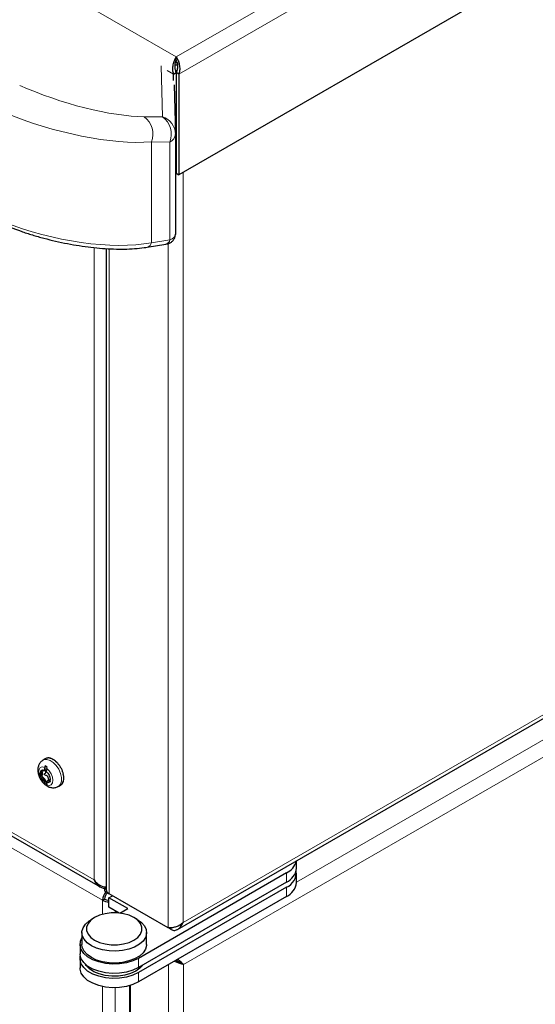
# Model space of a CAD drawing. Units: millimetres. Extents: x 0 to 210, y 0 to 297.
# Drawn here: x 147 to 153, y 103 to 116 of the extents above; entities that cross this region are included whole.
import ezdxf

# ---------------------------------------------------------------- set-up
doc = ezdxf.new("R2010")
doc.units = ezdxf.units.MM

msp = doc.modelspace()

# ---------------------------------------------------------------- linework, layer by layer
at = {"color": 8, "linetype": 'Continuous', "lineweight": 18}
for p, q in [((148.597, 115.756), (189.3617, 139.289)), ((148.6326, 115.5316), (189.5383, 139.1459)), ((126.4116, 128.5634), (148.597, 115.756)), ((148.6872, 104.3785), (189.36, 127.8584)), ((148.4157, 114.9688), (148.4006, 115.6387)), ((148.5614, 115.5316), (148.4775, 115.5801)), ((148.1747, 114.9706), (148.4157, 114.9688)), ((148.2716, 113.3141), (148.2716, 114.6404)), ((148.5126, 114.6385), (148.2716, 114.6404)), ((148.5126, 113.3531), (148.5126, 114.6385)), ((148.6872, 114.2383), (148.6872, 104.3785)), ((147.6265, 104.6724), (132.0846, 113.6446)), ((132.262, 113.7463), (147.5167, 104.94)), ((147.5169, 104.9401), (147.5169, 113.2513)), ((148.2716, 113.3141), (148.5126, 113.3531)), ((148.4892, 104.3113), (148.4892, 113.3027)), ((147.7149, 113.2359), (147.7149, 104.7583)), ((150.1766, 104.9117), (161.9982, 111.7362)), ((148.6943, 103.8274), (162.0268, 111.5241)), ((150.0448, 104.9092), (150.0448, 105.0316)), ((150.0448, 104.7214), (150.0448, 104.8438)), ((147.6265, 104.4875), (147.6265, 104.6724)), ((147.7962, 104.5336), (147.7962, 104.5075)), ((148.1003, 103.7866), (148.1003, 103.9091)), ((148.4963, 87.603), (148.4963, 103.8274)), ((148.6943, 87.6844), (148.6943, 103.8274)), ((148.1003, 103.5988), (148.1003, 103.7213)), ((147.6265, 87.8056), (147.6265, 103.5387)), ((147.7962, 103.5228), (147.7962, 87.8843))]:
    msp.add_line(p, q, dxfattribs=at)
at = {"color": 7, "linetype": 'Continuous', "lineweight": 25}
for p, q in [((189.5383, 137.8211), (148.6326, 114.2068)), ((148.6123, 104.288), (189.3767, 127.8208)), ((148.597, 115.7152), (148.597, 115.756)), ((148.6111, 115.6845), (148.6111, 115.6518)), ((148.5614, 115.5316), (148.5968, 115.552)), ((148.5614, 115.4475), (148.5614, 115.5316)), ((148.5968, 115.552), (148.5968, 114.2272)), ((148.6326, 115.5316), (148.5973, 115.552)), ((148.5973, 115.552), (148.5973, 114.2272)), ((148.6326, 115.5316), (148.6326, 114.2068)), ((148.5712, 115.3902), (148.5858, 114.7415)), ((148.5858, 114.7415), (148.5858, 113.4247)), ((148.5968, 114.2272), (148.5858, 114.2209)), ((148.5973, 114.2272), (148.6326, 114.2068)), ((132.221, 113.7226), (147.5957, 104.847)), ((147.6739, 113.2381), (147.6739, 104.8155)), ((148.2168, 113.2562), (148.4578, 113.2952)), ((146.876, 106.5317), (146.8485, 106.5158)), ((146.8786, 106.5332), (146.8822, 106.5352)), ((146.9021, 106.5404), (146.9057, 106.5425)), ((146.9066, 106.5409), (146.9057, 106.5425)), ((146.9085, 106.541), (146.912, 106.543)), ((146.9359, 106.5383), (146.9394, 106.5403)), ((146.9407, 106.537), (146.9394, 106.5403)), ((146.943, 106.5364), (146.9465, 106.5384)), ((146.9723, 106.5239), (146.9759, 106.5259)), ((146.9768, 106.5213), (146.9759, 106.5259)), ((146.9797, 106.5196), (146.9832, 106.5217)), ((146.8743, 106.3902), (146.8603, 106.3821)), ((146.8698, 106.3731), (146.8905, 106.385)), ((146.8743, 106.3902), (146.8743, 106.4374)), ((147.0091, 106.4982), (147.0126, 106.5002)), ((147.0126, 106.4951), (147.0126, 106.5002)), ((147.0161, 106.4919), (147.0197, 106.494)), ((147.0435, 106.463), (147.0471, 106.4651)), ((147.0458, 106.4603), (147.0471, 106.4651)), ((147.0499, 106.4551), (147.0534, 106.4572)), ((147.0734, 106.4207), (147.0769, 106.4227)), ((147.0743, 106.4191), (147.0769, 106.4227)), ((147.0786, 106.4117), (147.0821, 106.4138)), ((146.9399, 106.2618), (146.9054, 106.2419)), ((147.0966, 106.3742), (147.1001, 106.3762)), ((147.0966, 106.3742), (147.1001, 106.3762)), ((147.1003, 106.3647), (147.1038, 106.3668)), ((147.1116, 106.3265), (147.1151, 106.3286)), ((147.117, 106.3193), (147.1132, 106.319)), ((147.1135, 106.3173), (147.117, 106.3193)), ((147.1174, 106.2811), (147.1209, 106.2832)), ((147.1209, 106.2747), (147.1174, 106.2756)), ((147.1174, 106.2727), (147.1209, 106.2747)), ((146.8603, 106.2319), (146.8743, 106.2401)), ((146.8743, 106.1929), (146.8743, 106.2401)), ((146.9009, 106.2248), (146.8868, 106.2166)), ((147.0485, 106.1694), (147.076, 106.1853)), ((147.0785, 106.1869), (147.0821, 106.1889)), ((147.0966, 106.2036), (147.1001, 106.2056)), ((147.1001, 106.2056), (147.0989, 106.2067)), ((147.1003, 106.2088), (147.1038, 106.2108)), ((147.1116, 106.2339), (147.1151, 106.2359)), ((147.1151, 106.2359), (147.1126, 106.2374)), ((147.1135, 106.241), (147.117, 106.243)), ((150.1766, 105.0929), (150.1766, 105.191)), ((150.0448, 105.0316), (148.1003, 103.9091)), ((150.1766, 104.9051), (150.1766, 105.0275)), ((147.5167, 104.94), (147.5169, 104.9401)), ((147.6567, 104.8246), (147.6739, 104.8345)), ((150.0448, 104.9092), (148.1003, 103.7866)), ((150.0448, 104.8438), (148.1003, 103.7213)), ((147.6567, 104.7919), (147.6567, 104.8246)), ((147.6739, 104.8146), (147.6567, 104.8246)), ((147.7149, 104.7583), (147.6567, 104.7919)), ((147.7114, 104.7051), (147.7592, 104.7327)), ((147.9589, 104.5622), (147.7114, 104.7051)), ((147.7114, 104.5826), (147.7114, 104.7051)), ((148.4892, 104.3113), (147.7149, 104.7583)), ((147.7568, 104.7341), (147.7578, 104.7319)), ((150.0448, 104.7214), (148.1003, 103.5988)), ((147.6265, 104.6724), (147.6548, 104.6887)), ((147.8471, 104.5043), (147.7114, 104.5826)), ((147.524, 104.4459), (147.4815, 104.4214)), ((147.8566, 104.5032), (147.9589, 104.5622)), ((148.0827, 104.4214), (148.0402, 104.4459)), ((148.53, 104.2878), (148.4946, 104.3082)), ((148.53, 104.2878), (148.53, 104.3204)), ((147.3571, 104.2479), (147.3571, 104.0928)), ((148.2071, 104.0928), (148.2071, 104.2479)), ((147.3321, 104.0928), (147.3321, 103.9703)), ((147.3321, 103.905), (147.3321, 103.7825)), ((148.643, 103.8571), (148.643, 103.8569)), ((148.6943, 103.8274), (148.666, 103.8437)), ((147.9833, 103.5501), (147.9833, 88.0448)), ((147.9942, 87.8928), (147.9942, 103.5534))]:
    msp.add_line(p, q, dxfattribs=at)
at = {"color": 7, "linetype": 'Continuous', "lineweight": 25, "flags": 128}
for points in [[(148.5829, 115.6517), (148.5948, 115.6521), (148.6111, 115.6518)], [(148.5875, 115.6846), (148.5948, 115.6848), (148.6111, 115.6845)], [(146.8603, 106.2319), (146.8392, 106.2536), (146.8221, 106.2806), (146.811, 106.3097), (146.8072, 106.3377), (146.811, 106.3612), (146.8221, 106.3775), (146.8392, 106.3847), (146.8603, 106.3821)], [(146.8342, 106.3838), (146.834, 106.3835), (146.8302, 106.379)], [(146.8868, 106.3668), (146.9078, 106.3451), (146.9249, 106.3181), (146.936, 106.289), (146.9399, 106.2611), (146.936, 106.2376), (146.9249, 106.2212), (146.9078, 106.214), (146.8868, 106.2166)], [(147.5167, 104.94), (147.5166, 104.9401), (147.5166, 104.9401), (147.5166, 104.9402), (147.5167, 104.9403), (147.5167, 104.9403), (147.5168, 104.9402), (147.5169, 104.9402), (147.5169, 104.9401)], [(148.0402, 104.4459), (147.9763, 104.4753), (147.9026, 104.4958), (147.823, 104.5063), (147.7412, 104.5063), (147.6615, 104.4958), (147.5879, 104.4753), (147.524, 104.4459), (147.473, 104.409), (147.4376, 104.3665), (147.4194, 104.3205), (147.4194, 104.2733), (147.4376, 104.2273), (147.473, 104.1848), (147.524, 104.1479), (147.5879, 104.1185), (147.6615, 104.098), (147.7412, 104.0875), (147.823, 104.0875), (147.9026, 104.098), (147.9763, 104.1185), (148.0402, 104.1479), (148.0912, 104.1848), (148.1266, 104.2273), (148.1448, 104.2733), (148.1448, 104.3205), (148.1266, 104.3665), (148.0912, 104.409), (148.0402, 104.4459)], [(148.0826, 104.4214), (148.1385, 104.3815), (148.1789, 104.3358), (148.2019, 104.2863), (148.2065, 104.2351), (148.1926, 104.1844), (148.1608, 104.1365), (148.1124, 104.0935), (148.0496, 104.0573), (147.975, 104.0293), (147.8921, 104.0109), (147.8043, 104.0029), (147.7156, 104.0056), (147.6298, 104.0189), (147.5506, 104.0422), (147.4816, 104.0744), (147.4257, 104.1143), (147.3853, 104.16), (147.3623, 104.2095), (147.3577, 104.2608), (147.3716, 104.3114), (147.4034, 104.3593), (147.4518, 104.4023), (147.4815, 104.4214)], [(148.1003, 103.9091), (148.0272, 103.8749), (147.9434, 103.8503), (147.8525, 103.8362), (147.7585, 103.8334), (147.6656, 103.8419), (147.5778, 103.8613), (147.4989, 103.8909), (147.4324, 103.9293), (147.3811, 103.9748), (147.3474, 104.0255), (147.3327, 104.0792), (147.3376, 104.1334), (147.3571, 104.1782)], [(148.2071, 104.0928), (148.2065, 104.0799), (148.1926, 104.0293), (148.1608, 103.9814), (148.1124, 103.9384), (148.0496, 103.9021), (147.975, 103.8742), (147.8921, 103.8558), (147.8043, 103.8478), (147.7156, 103.8505), (147.6298, 103.8637), (147.5506, 103.887), (147.4816, 103.9193), (147.4257, 103.9592), (147.3853, 104.0049), (147.3623, 104.0544), (147.3571, 104.0928)], [(148.1003, 103.7866), (148.0272, 103.7524), (147.9434, 103.7278), (147.8525, 103.7137), (147.7585, 103.7109), (147.6656, 103.7194), (147.5778, 103.7388), (147.4989, 103.7684), (147.4324, 103.8068), (147.3811, 103.8524), (147.3474, 103.9031), (147.3327, 103.9567), (147.3321, 103.9703)], [(148.1003, 103.7213), (148.0272, 103.6871), (147.9434, 103.6624), (147.8525, 103.6484), (147.7585, 103.6456), (147.6656, 103.654), (147.5778, 103.6735), (147.4989, 103.7031), (147.4324, 103.7415), (147.3811, 103.787), (147.3474, 103.8377), (147.3327, 103.8914), (147.3357, 103.9376)], [(148.0649, 103.7417), (147.9975, 103.7104), (147.92, 103.6882), (147.8361, 103.6762), (147.7496, 103.6748), (147.6647, 103.6842), (147.5852, 103.704), (147.515, 103.7331), (147.4572, 103.7703), (147.4147, 103.8137), (147.4042, 103.8292)], [(148.1512, 103.816), (148.1191, 103.7806), (148.0649, 103.7417)], [(148.1003, 103.5988), (148.0272, 103.5646), (147.9434, 103.54), (147.8525, 103.5259), (147.7585, 103.5231), (147.6656, 103.5316), (147.5778, 103.551), (147.4989, 103.5806), (147.4324, 103.619), (147.3811, 103.6646), (147.3474, 103.7153), (147.3327, 103.7689), (147.3321, 103.7825)]]:
    msp.add_lwpolyline(points, dxfattribs=at)
at = {"color": 8, "linetype": 'Continuous', "lineweight": 18, "flags": 128}
for points in [[(146.8484, 106.5158), (146.8603, 106.5212), (146.8968, 106.5245), (146.9379, 106.5116), (146.9799, 106.4837), (147.0192, 106.4432), (147.0521, 106.3939), (147.0759, 106.3399), (147.0883, 106.2862), (147.0883, 106.2376), (147.0759, 106.1982), (147.0521, 106.1717), (147.0485, 106.1694)], [(146.8685, 106.4196), (146.8367, 106.4258), (146.8106, 106.4166), (146.7935, 106.3932), (146.7875, 106.3586), (146.7935, 106.317), (146.8106, 106.2739), (146.8367, 106.2345), (146.8685, 106.204)], [(146.8951, 106.1887), (146.9269, 106.1825), (146.953, 106.1917), (146.9701, 106.2151), (146.9761, 106.2497), (146.9701, 106.2912), (146.953, 106.3344), (146.9269, 106.3737), (146.8951, 106.4043)]]:
    msp.add_lwpolyline(points, dxfattribs=at)
at = {"color": 8, "linetype": 'Continuous', "lineweight": 18}
for centre, radius, start, end in [((148.0108, 114.7432), 0.2804, 338.48078, 54.21557), ((148.2518, 114.7413), 0.2804, 338.48078, 54.21557), ((148.3446, 114.7382), 0.2412, 0.76831, 72.85261), ((148.4611, 114.7526), 0.1252, 294.28178, 354.89465), ((148.2006, 113.3265), 0.0721, 283.02084, 350.14504), ((148.4416, 113.3654), 0.0721, 283.04653, 350.14338)]:
    msp.add_arc(centre, radius, start, end, dxfattribs=at)
at = {"color": 7, "linetype": 'Continuous', "lineweight": 25}
for centre, radius, start, end in [((148.3358, 114.7405), 0.25, 0, 1.29064), ((146.9094, 106.4739), 0.0667, 117.42828, 119.99708), ((146.9144, 106.4725), 0.0705, 97.0976, 117.20582), ((146.9125, 106.4606), 0.0805, 92.8366, 97.36672), ((146.9161, 106.4449), 0.0982, 76.28388, 92.39811), ((146.9077, 106.4191), 0.1225, 73.28572, 76.71088), ((146.9016, 106.3921), 0.1531, 60.96709, 72.94643), ((146.8818, 106.3585), 0.1885, 58.71371, 61.28275), ((146.8652, 106.329), 0.2259, 49.27381, 58.51062), ((146.9068, 106.3407), 0.0857, 153.43643, 206.56357), ((147.3899, 106.2848), 0.5385, 165.49975, 169.58753), ((146.817, 106.3075), 0.142, 53.81284, 66.19254), ((147.4164, 106.2694), 0.5385, 165.49975, 169.58753), ((146.8378, 106.298), 0.2635, 47.40521, 49.46049), ((146.8187, 106.2762), 0.2963, 39.59357, 47.30078), ((146.7946, 106.2565), 0.3234, 37.89506, 39.68787), ((146.7851, 106.2486), 0.3398, 30.82674, 37.86113), ((146.7761, 106.2431), 0.3463, 29.14065, 30.85341), ((146.7854, 106.2482), 0.3398, 22.13292, 29.16732), ((146.973, 106.3569), 0.1529, 200.9074, 229.82022), ((146.797, 106.2525), 0.3234, 20.30616, 22.09898), ((146.8261, 106.2635), 0.2963, 12.69318, 20.40046), ((146.8545, 106.2691), 0.2635, 10.53344, 12.58874), ((146.8951, 106.2773), 0.2259, 1.48319, 10.72013), ((146.9679, 106.2773), 0.1531, 347.04711, 359.02667), ((146.9289, 106.2769), 0.1885, 358.711, 1.28009), ((147.0896, 106.2847), 0.2353, 192.96641, 200.06593), ((146.9582, 106.3075), 0.142, 233.81284, 246.19254), ((147.1161, 106.2694), 0.2353, 192.96641, 200.06593), ((146.9166, 106.2651), 0.0433, 248.73528, 283.88239), ((147.0426, 106.2431), 0.0667, 299.99765, 302.56455), ((147.0439, 106.2482), 0.0705, 302.78708, 322.89547), ((147.0326, 106.2525), 0.0805, 322.62638, 327.15657), ((147.0209, 106.2635), 0.0982, 327.59505, 343.70958), ((146.9943, 106.2691), 0.1225, 343.28258, 346.70781), ((149.9442, 105.2463), 0.2371, 295.11648, 346.19694), ((149.9514, 105.1153), 0.2263, 294.37466, 354.3052), ((149.9631, 105.0385), 0.2111, 292.78833, 5.90187), ((149.9514, 104.9275), 0.2263, 294.37466, 354.3052), ((147.8111, 104.6638), 0.1848, 139.47554, 177.31852), ((147.7807, 104.682), 0.1261, 134.74417, 176.9244), ((147.744, 104.8224), 0.0704, 185.6948, 245.62534), ((147.7079, 104.8252), 0.1731, 241.95976, 271.1441), ((147.7091, 104.7906), 0.1154, 241.95976, 271.1441)]:
    msp.add_arc(centre, radius, start, end, dxfattribs=at)
at = {"color": 8, "linetype": 'Continuous', "lineweight": 18}
for centre, major_axis, ratio, start_param, end_param in [((147.2024, 115.5319), (1.3704, -0.433), 0.2606503, 4.2915377, 5.5799659), ((147.1225, 115.3037), (1.6192, -0.4462), 0.3086934, 4.294227, 5.5826552), ((147.1225, 113.9775), (1.6194, -0.3673), 0.3660152, 4.2879972, 5.5806121), ((148.3358, 113.4551), (0.2494, -0.0389), 0.443924, 5.5669638, 6.3588197)]:
    msp.add_ellipse(centre, major_axis=major_axis, ratio=ratio, start_param=start_param, end_param=end_param, dxfattribs=at)
at = {"color": 7, "linetype": 'Continuous', "lineweight": 25}
for centre, major_axis, ratio, start_param, end_param in [((147.6157, 104.9971), (-0.0589, 0.1607), 0.6624812, 1.6853527, 3.1818963), ((147.6159, 104.9973), (-0.1097, 0.1314), 0.6624772, 1.4561249, 2.6686017), ((148.5953, 103.8845), (0.1398, -0.0588), 0.1418033, 4.6051226, 5.5573992), ((148.5953, 103.8845), (0.1, -0.0575), 0.0014632, 4.71138, 5.498629), ((148.5953, 103.8845), (0.0998, -0.0578), 0.0016039, 0.7845566, 1.5700344), ((148.5953, 103.8845), (0.1208, -0.0916), 0.1419393, 0.7258075, 1.5112394)]:
    msp.add_ellipse(centre, major_axis=major_axis, ratio=ratio, start_param=start_param, end_param=end_param, dxfattribs=at)
for points, knots in [([(148.5614, 115.5316), (148.5578, 115.5477), (148.5498, 115.5826), (148.5528, 115.6407), (148.5662, 115.6969), (148.5832, 115.735), (148.5938, 115.7511), (148.597, 115.756)], [0, 0, 0, 0, 0.2000116, 0.4331514, 0.6663277, 0.8995037, 1, 1, 1, 1]), ([(148.5968, 115.552), (148.5919, 115.567), (148.5822, 115.597), (148.5812, 115.6444), (148.5872, 115.6864), (148.5938, 115.7058), (148.597, 115.7152)], [0, 0, 0, 0, 0.25439334, 0.50902512, 0.76365811, 1, 1, 1, 1]), ([(146.3436, 113.5466), (146.3676, 113.5369), (146.4373, 113.5086), (146.5577, 113.4647), (146.7055, 113.4166), (146.8573, 113.3733), (147.0117, 113.335), (147.1674, 113.3022), (147.323, 113.2751), (147.4772, 113.2541), (147.6284, 113.2395), (147.7752, 113.2315), (147.9165, 113.2302), (148.0506, 113.236), (148.1494, 113.2459), (148.2029, 113.2541), (148.2168, 113.2562)], [0, 0, 0, 0, 0.0390266, 0.1135239, 0.1883529, 0.2636404, 0.3394919, 0.4159852, 0.4931721, 0.5710799, 0.6497151, 0.7290672, 0.8091159, 0.8898383, 0.9712181, 1, 1, 1, 1]), ([(148.4578, 113.2952), (148.468, 113.2972), (148.4912, 113.3018), (148.5246, 113.3165), (148.5564, 113.342), (148.5788, 113.377), (148.5857, 113.4071), (148.5858, 113.4235), (148.5858, 113.426)], [0, 0, 0, 0, 0.163733, 0.3746096, 0.5704655, 0.7657921, 0.9630149, 1, 1, 1, 1]), ([(146.8487, 106.5154), (146.8367, 106.5071), (146.8129, 106.4907), (146.7903, 106.4534), (146.7792, 106.417), (146.7782, 106.3931), (146.7778, 106.3834)], [0, 0, 0, 0, 0.274697, 0.5464619, 0.8153532, 1, 1, 1, 1]), ([(146.7778, 106.3834), (146.7783, 106.3723), (146.7798, 106.3438), (146.7934, 106.2974), (146.8199, 106.2479), (146.8481, 106.2109), (146.8694, 106.1963), (146.8756, 106.1921)], [0, 0, 0, 0, 0.1554261, 0.3963849, 0.6427589, 0.8965756, 1, 1, 1, 1]), ([(146.8302, 106.379), (146.8299, 106.3785), (146.8295, 106.3775), (146.8296, 106.3752), (146.8321, 106.3615), (146.8444, 106.3324), (146.8321, 106.3176), (146.8296, 106.3067), (146.8295, 106.3045), (146.8299, 106.303), (146.8302, 106.3024)], [0, 0, 0, 0, 0.0233027, 0.0501316, 0.0818672, 0.5, 0.9181328, 0.9498684, 0.9766973, 1, 1, 1, 1]), ([(146.8829, 106.3838), (146.8817, 106.3828), (146.8767, 106.3791), (146.8693, 106.3702), (146.8532, 106.371), (146.8411, 106.3775), (146.8342, 106.3797), (146.8321, 106.38), (146.8307, 106.3796), (146.8303, 106.3791), (146.8302, 106.379)], [0, 0, 0, 0, 0.0900765, 0.3562032, 0.6294847, 0.8818406, 0.9247521, 0.9607713, 0.9907165, 1, 1, 1, 1]), ([(146.8743, 106.4374), (146.8731, 106.434), (146.8709, 106.4281), (146.8692, 106.4221), (146.8685, 106.4196)], [0, 0, 0, 0, 0.5669296, 1, 1, 1, 1]), ([(146.8951, 106.4043), (146.8951, 106.4045), (146.8966, 106.4104), (146.8988, 106.4163), (146.9009, 106.4221)], [0, 0, 0, 0, 0.0323346, 1, 1, 1, 1]), ([(146.8302, 106.3024), (146.8303, 106.3021), (146.8307, 106.301), (146.8321, 106.2991), (146.8342, 106.2969), (146.8411, 106.2912), (146.8532, 106.2838), (146.8692, 106.2659), (146.8772, 106.2479), (146.8826, 106.2367), (146.8857, 106.2324), (146.8875, 106.2308), (146.8892, 106.2302), (146.8907, 106.2304), (146.8931, 106.2315), (146.8983, 106.2361), (146.906, 106.2447), (146.922, 106.244), (146.9341, 106.2375), (146.941, 106.2353), (146.9432, 106.235), (146.9445, 106.2353), (146.945, 106.2359), (146.9451, 106.236)], [0, 0, 0, 0, 0.0042748, 0.0180638, 0.0346497, 0.0544094, 0.1706129, 0.2964521, 0.4189967, 0.4715583, 0.4869173, 0.4999487, 0.5109193, 0.5234076, 0.5380572, 0.5810033, 0.7035479, 0.8293871, 0.9455906, 0.9653503, 0.9819362, 0.9957252, 1, 1, 1, 1]), ([(146.9236, 106.2517), (146.9232, 106.252), (146.9223, 106.2528), (146.9203, 106.257), (146.9187, 106.268), (146.917, 106.2821), (146.9122, 106.2957), (146.9037, 106.3053), (146.8904, 106.3118), (146.8784, 106.3153), (146.8706, 106.3188), (146.868, 106.3206), (146.8664, 106.3224), (146.8658, 106.3241), (146.8659, 106.3267), (146.8691, 106.334), (146.8775, 106.3437), (146.8849, 106.3566), (146.8843, 106.369), (146.8803, 106.3749), (146.8782, 106.3779)], [0, 0, 0, 0, 0.010361, 0.0253566, 0.0841493, 0.2016716, 0.2717216, 0.3314281, 0.4236067, 0.5310306, 0.5554664, 0.5751419, 0.585094, 0.5951402, 0.6065359, 0.6327909, 0.7462461, 0.8600619, 0.928369, 1, 1, 1, 1]), ([(146.8685, 106.204), (146.8686, 106.2039), (146.8701, 106.1997), (146.8723, 106.1962), (146.8743, 106.1929)], [0, 0, 0, 0, 0.03233462, 1, 1, 1, 1]), ([(146.8756, 106.1921), (146.885, 106.1846), (146.9069, 106.1669), (146.9474, 106.1529), (146.9921, 106.15), (147.0274, 106.1564), (147.0434, 106.168), (147.0475, 106.171)], [0, 0, 0, 0, 0.1900905, 0.4439966, 0.6830664, 0.9176478, 1, 1, 1, 1]), ([(146.9009, 106.1776), (146.8996, 106.1795), (146.8974, 106.1829), (146.8958, 106.1869), (146.8951, 106.1887)], [0, 0, 0, 0, 0.5669296, 1, 1, 1, 1]), ([(148.6872, 104.3785), (148.6741, 104.3673), (148.6478, 104.3447), (148.5973, 104.3225), (148.5466, 104.3104), (148.5104, 104.3088), (148.4936, 104.3108), (148.4892, 104.3113)], [0, 0, 0, 0, 0.2293098, 0.458665, 0.6880207, 0.9173761, 1, 1, 1, 1]), ([(148.53, 104.2878), (148.5378, 104.2838), (148.5529, 104.276), (148.5769, 104.2748), (148.6, 104.2806), (148.6263, 104.2957), (148.6592, 104.3261), (148.6769, 104.3592), (148.6872, 104.3785)], [0, 0, 0, 0, 0.1388751, 0.2713247, 0.3991259, 0.5242555, 0.7226906, 1, 1, 1, 1])]:
    msp.add_open_spline(points, degree=3, knots=knots, dxfattribs=at)
for points in [[(148.597, 115.756), (148.6051, 115.7428), (148.6211, 115.7163), (148.6386, 115.6575), (148.6455, 115.5927), (148.6369, 115.552), (148.6326, 115.5316)], [(148.597, 115.7152), (148.6004, 115.7052), (148.6072, 115.6853), (148.613, 115.6427), (148.6117, 115.5961), (148.6021, 115.5667), (148.5973, 115.552)]]:
    msp.add_open_spline(points, degree=3, dxfattribs=at)

doc.saveas('drawing.dxf')
